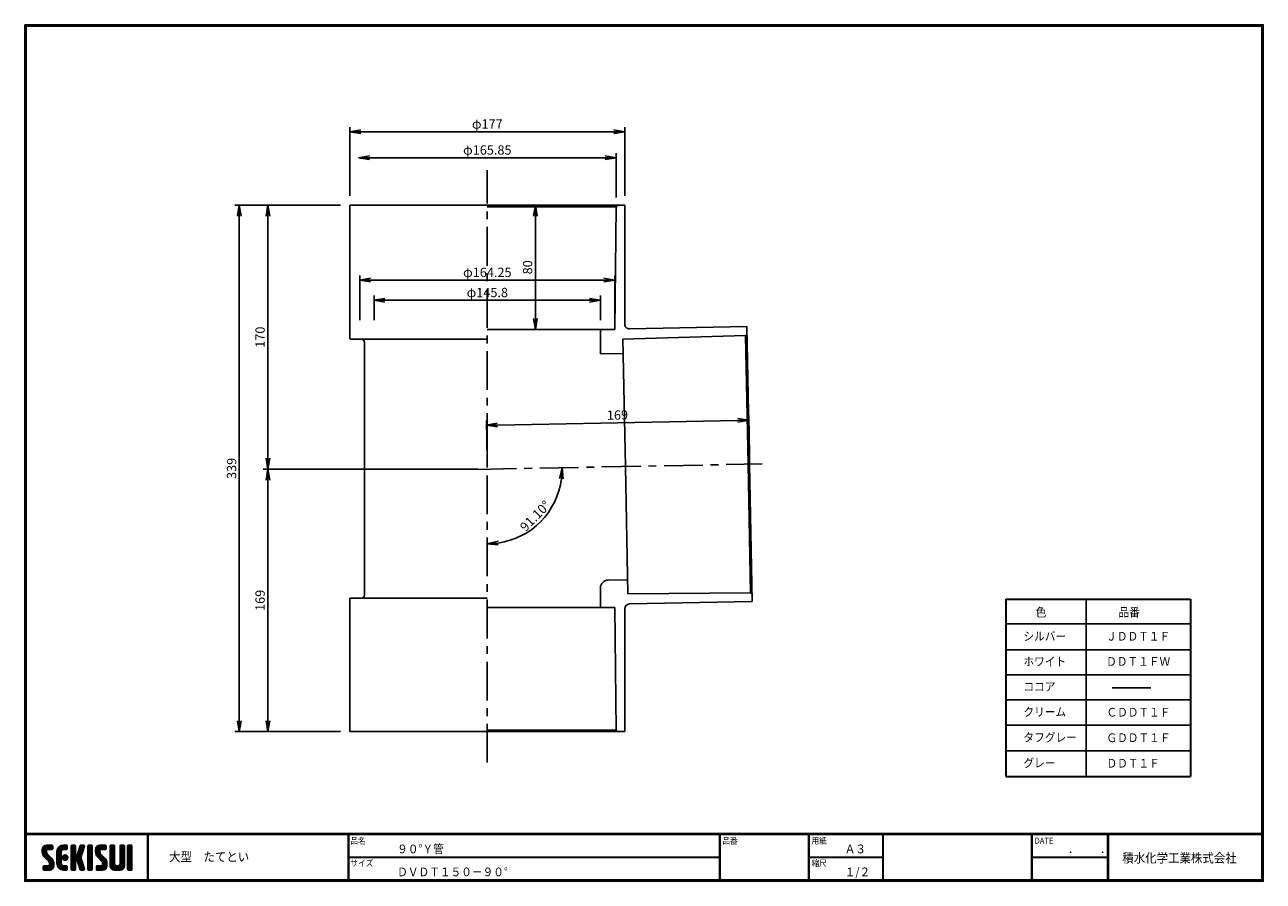
# Model space of a CAD drawing. Extents: x 10 to 808, y 14 to 565.
import ezdxf

# ---------------------------------------------------------------- set-up
doc = ezdxf.new("R2010")
doc.units = 0
doc.header["$LTSCALE"] = 2
doc.linetypes.add('CENTER', pattern=[2, 1.25, -0.25, 0.25, -0.25])
doc.layers.get('0').update_dxf_attribs({"linetype": 'CONTINUOUS'})
doc.layers.get('DEFPOINTS').update_dxf_attribs({"linetype": 'CONTINUOUS'})
for name, color, linetype in [('CENTER L', 1, 'CENTER'), ('moji', 2, 'CONTINUOUS'), ('SEIHIN', 3, 'CONTINUOUS'), ('SUNPOU', 4, 'CONTINUOUS'), ('ZUWAKU', 7, 'CONTINUOUS')]:
    doc.layers.add(name, color=color, linetype=linetype)
doc.styles.get("Standard").update_dxf_attribs({"font": 'TXT', "bigfont": 'bigfont.shx'})
doc.styles.add('ｽﾀｲﾙ1', font='txt')
doc.dimstyles.get("Standard").update_dxf_attribs({"dimtxt": 0.18, "dimasz": 0.18, "dimexe": 0.18, "dimexo": 0.0625, "dimgap": 0.09, "dimtad": 0, "dimtih": 1, "dimtoh": 1, "dimdec": 4, "dimzin": 0, "dimdsep": 46, "dimtxsty": 'STANDARD', "dimcen": 0.09, "dimadec": 0, "dimazin": 0, "dimtfac": 1, "dimtdec": 4, "dimtofl": 0, "dimtmove": 0, "dimatfit": 3, "dimfxl": 1, "dimtolj": 1, "dimtzin": 0, "dimarcsym": 0})

# ---------------------------------------------------------------- blocks, each defined once
blk = doc.blocks.new('*X1')
at = {"color": 0}
for p, q in [((9, 25.08), (13.28, 29.36)), ((9, 25.98), (12.38, 29.36)), ((16.15, 19.14), (9, 26.29)), ((16.35, 18.05), (9, 25.4)), ((16.35, 17.15), (9.01, 24.49)), ((9.02, 26.89), (11.46, 29.34)), ((9.03, 24.21), (14.18, 29.36)), ((11.86, 24.33), (9.06, 27.13)), ((9.2, 23.48), (11.8, 26.08)), ((11.8, 25.29), (9.29, 27.8)), ((9.46, 22.84), (11.8, 25.18)), ((11.82, 26.17), (9.64, 28.34)), ((9.8, 22.28), (11.86, 24.34)), ((12.33, 26.56), (10.1, 28.78)), ((13.23, 26.56), (10.67, 29.12)), ((14.13, 26.56), (11.36, 29.32)), ((15.02, 26.56), (12.22, 29.36)), ((12.27, 26.56), (15.08, 29.36)), ((15.72, 26.76), (13.12, 29.36)), ((13.18, 26.56), (15.74, 29.12)), ((15.83, 27.55), (14.02, 29.36)), ((14.07, 26.56), (15.83, 28.31)), ((15.83, 28.45), (14.92, 29.36)), ((14.97, 26.56), (15.83, 27.41)), ((18.45, 23.75), (24.06, 29.36)), ((18.45, 24.65), (23.16, 29.36)), ((18.45, 22.85), (21.42, 25.82)), ((21.25, 22.13), (18.45, 24.93)), ((18.45, 21.95), (21.25, 24.75)), ((21.25, 21.23), (18.45, 24.03)), ((18.47, 25.57), (22.24, 29.34)), ((21.25, 23.02), (18.5, 25.78)), ((21.25, 23.92), (18.67, 26.5)), ((18.77, 26.76), (21.04, 29.04)), ((21.25, 24.82), (18.94, 27.13)), ((21.33, 25.63), (19.29, 27.68)), ((21.69, 26.18), (19.71, 28.16)), ((22.26, 26.5), (20.2, 28.57)), ((23.11, 26.56), (20.76, 28.91)), ((24, 26.56), (21.4, 29.17)), ((21.99, 26.39), (24.87, 29.27)), ((24.83, 26.63), (22.13, 29.33)), ((25.1, 27.26), (23, 29.36)), ((23.05, 26.56), (25.1, 28.6)), ((25.1, 28.15), (23.9, 29.36)), ((23.95, 26.56), (25.1, 27.71)), ((27.55, 27.46), (29.45, 29.36)), ((27.55, 28.36), (28.55, 29.36)), ((27.55, 26.56), (30.19, 29.21)), ((27.55, 25.67), (30.35, 28.47)), ((30.35, 25.6), (27.55, 28.4)), ((27.55, 24.77), (30.35, 27.57)), ((30.35, 24.7), (27.55, 27.5)), ((27.55, 23.87), (30.35, 26.67)), ((30.35, 23.8), (27.55, 26.6)), ((27.55, 18.48), (35.32, 26.25)), ((27.55, 22.97), (30.35, 25.77)), ((34.59, 18.66), (27.55, 25.7)), ((27.55, 17.58), (34.91, 24.94)), ((27.55, 22.07), (30.35, 24.87)), ((35.01, 17.35), (27.55, 24.81)), ((27.55, 21.18), (30.35, 23.98)), ((30.35, 26.5), (27.68, 29.17)), ((30.35, 27.39), (28.39, 29.36)), ((30.35, 28.29), (29.29, 29.36)), ((31.64, 23.47), (35.73, 27.56)), ((33.97, 21.98), (31.84, 24.11)), ((32.06, 24.78), (36.11, 28.84)), ((34.19, 22.66), (32.06, 24.79)), ((34.4, 23.34), (32.27, 25.47)), ((32.47, 26.1), (35.72, 29.34)), ((34.62, 24.03), (32.49, 26.15)), ((34.83, 24.71), (32.7, 26.84)), ((32.89, 27.41), (34.83, 29.36)), ((35.05, 25.39), (32.92, 27.52)), ((35.26, 26.07), (33.14, 28.2)), ((33.3, 28.72), (33.94, 29.36)), ((35.48, 26.76), (33.35, 28.88)), ((35.69, 27.44), (33.79, 29.35)), ((35.91, 28.12), (34.67, 29.36)), ((36.11, 28.82), (35.57, 29.36)), ((38.4, 27.54), (40.22, 29.36)), ((38.4, 28.43), (39.32, 29.36)), ((38.4, 26.64), (41, 29.24)), ((38.4, 25.74), (41.2, 28.54)), ((41.2, 25.52), (38.4, 28.32)), ((38.4, 24.84), (41.2, 27.64)), ((41.2, 24.63), (38.4, 27.43)), ((38.4, 23.94), (41.2, 26.74)), ((41.2, 23.73), (38.4, 26.53)), ((38.4, 23.05), (41.2, 25.85)), ((41.2, 22.83), (38.4, 25.63)), ((38.4, 22.15), (41.2, 24.95)), ((41.2, 21.93), (38.4, 24.73)), ((38.4, 21.25), (41.2, 24.05)), ((41.2, 26.42), (38.49, 29.13)), ((41.2, 27.32), (39.16, 29.36)), ((41.2, 28.22), (40.06, 29.36)), ((43.3, 25.25), (47.41, 29.36)), ((43.3, 26.15), (46.51, 29.36)), ((50.52, 18.9), (43.3, 26.12)), ((50.65, 17.87), (43.3, 25.22)), ((43.32, 24.37), (48.3, 29.36)), ((50.65, 16.97), (43.32, 24.3)), ((46.31, 24.01), (43.33, 26.98)), ((43.35, 27.1), (45.56, 29.3)), ((43.46, 23.61), (49.2, 29.36)), ((46.1, 25.12), (43.54, 27.68)), ((43.7, 22.96), (46.1, 25.36)), ((46.1, 26.01), (43.87, 28.25)), ((44.02, 22.38), (46.12, 24.48)), ((46.48, 26.54), (44.31, 28.71)), ((47.35, 26.56), (44.85, 29.06)), ((48.25, 26.56), (45.51, 29.3)), ((49.15, 26.56), (46.35, 29.36)), ((49.93, 26.67), (47.25, 29.36)), ((47.3, 26.56), (49.96, 29.22)), ((50.13, 27.38), (48.14, 29.36)), ((48.2, 26.56), (50.13, 28.48)), ((50.13, 28.27), (49.04, 29.36)), ((49.1, 26.56), (50.13, 27.59)), ((52.75, 27.52), (54.59, 29.36)), ((52.75, 28.42), (53.69, 29.36)), ((52.75, 26.62), (55.36, 29.23)), ((52.75, 25.72), (55.55, 28.52)), ((55.55, 25.54), (52.75, 28.34)), ((52.75, 24.82), (55.55, 27.62)), ((55.55, 24.65), (52.75, 27.45)), ((52.75, 23.93), (55.55, 26.73)), ((55.55, 23.75), (52.75, 26.55)), ((52.75, 23.03), (55.55, 25.83)), ((55.55, 22.85), (52.75, 25.65)), ((52.75, 22.13), (55.55, 24.93)), ((55.55, 21.95), (52.75, 24.75)), ((52.75, 21.23), (55.55, 24.03)), ((55.55, 26.44), (52.85, 29.14)), ((55.55, 27.34), (53.53, 29.36)), ((55.55, 28.24), (54.43, 29.36)), ((59.05, 27.53), (60.88, 29.36)), ((59.05, 28.43), (59.98, 29.36)), ((59.05, 26.63), (61.66, 29.24)), ((59.05, 25.74), (61.85, 28.54)), ((61.85, 25.53), (59.05, 28.33)), ((59.05, 24.84), (61.85, 27.64)), ((61.85, 24.63), (59.05, 27.43)), ((59.05, 23.94), (61.85, 26.74)), ((61.85, 23.73), (59.05, 26.53)), ((59.05, 23.04), (61.85, 25.84)), ((61.85, 22.84), (59.05, 25.64)), ((59.05, 22.14), (61.85, 24.94)), ((61.85, 21.94), (59.05, 24.74)), ((59.05, 21.25), (61.85, 24.05)), ((61.85, 26.43), (59.14, 29.13)), ((61.85, 27.33), (59.82, 29.36)), ((61.85, 28.22), (60.72, 29.36)), ((63.95, 27.04), (66.26, 29.36)), ((63.95, 27.94), (65.37, 29.36)), ((63.95, 28.84), (64.47, 29.36)), ((63.95, 26.15), (66.74, 28.94)), ((66.75, 26.02), (63.95, 28.82)), ((63.95, 25.25), (66.75, 28.05)), ((66.75, 25.12), (63.95, 27.92)), ((63.95, 24.35), (66.75, 27.15)), ((66.75, 24.22), (63.95, 27.02)), ((63.95, 23.45), (66.75, 26.25)), ((66.75, 23.32), (63.95, 26.12)), ((63.95, 22.55), (66.75, 25.35)), ((66.75, 22.43), (63.95, 25.23)), ((63.95, 21.66), (66.75, 24.46)), ((66.75, 21.53), (63.95, 24.33)), ((66.75, 26.92), (64.33, 29.34)), ((66.75, 27.81), (65.21, 29.36)), ((66.75, 28.71), (66.1, 29.36)), ((16.35, 16.25), (9.23, 23.37)), ((9.53, 13.93), (11.66, 16.06)), ((9.53, 14.83), (10.76, 16.06)), ((9.59, 15.79), (9.79, 15.99)), ((9.81, 13.32), (12.55, 16.06)), ((10.21, 21.79), (12.19, 23.77)), ((13.06, 13.26), (10.26, 16.06)), ((10.65, 13.26), (16.24, 18.84)), ((10.66, 21.35), (12.64, 23.33)), ((11.11, 20.9), (13.09, 22.88)), ((13.93, 13.28), (11.15, 16.06)), ((11.55, 13.26), (16.35, 18.05)), ((11.56, 20.45), (13.54, 22.43)), ((12, 20), (13.98, 21.98)), ((14.63, 13.48), (12.05, 16.06)), ((12.45, 19.55), (14.43, 21.53)), ((12.45, 13.26), (16.35, 17.16)), ((12.9, 19.1), (14.88, 21.08)), ((15.21, 13.8), (12.95, 16.06)), ((13.33, 18.63), (15.32, 20.62)), ((13.35, 13.26), (16.35, 16.26)), ((16.28, 15.42), (13.51, 18.19)), ((15.67, 14.23), (13.51, 16.39)), ((13.55, 17.95), (15.71, 20.11)), ((13.55, 17.05), (16.01, 19.52)), ((16.04, 14.77), (13.55, 17.25)), ((18.45, 21.06), (21.25, 23.86)), ((21.25, 20.33), (18.45, 23.13)), ((18.45, 20.16), (21.25, 22.96)), ((21.25, 19.43), (18.45, 22.23)), ((18.45, 19.26), (21.25, 22.06)), ((21.25, 18.53), (18.45, 21.33)), ((18.45, 18.36), (21.25, 21.16)), ((21.25, 17.64), (18.45, 20.44)), ((18.45, 17.46), (21.25, 20.26)), ((24.71, 13.28), (18.45, 19.54)), ((23.83, 13.26), (18.45, 18.64)), ((22.93, 13.26), (18.45, 17.74)), ((21.98, 13.31), (18.5, 16.79)), ((18.53, 16.65), (21.25, 19.37)), ((18.73, 15.95), (21.25, 18.47)), ((19.02, 15.34), (21.25, 17.57)), ((19.39, 14.81), (21.4, 16.82)), ((19.83, 14.35), (21.81, 16.34)), ((20.33, 13.96), (22.45, 16.07)), ((20.91, 13.64), (23.33, 16.06)), ((21.57, 13.4), (24.23, 16.06)), ((23.82, 19.56), (21.95, 21.42)), ((21.98, 20.99), (24.02, 23.03)), ((22.1, 22.01), (23, 22.91)), ((24.52, 19.76), (22.15, 22.12)), ((22.24, 20.35), (24.66, 22.77)), ((25.02, 20.16), (22.55, 22.62)), ((22.67, 19.89), (25.12, 22.34)), ((25.1, 13.79), (22.83, 16.06)), ((25.35, 20.72), (23.11, 22.96)), ((23.29, 19.61), (25.4, 21.72)), ((25.1, 14.68), (23.73, 16.06)), ((25.44, 21.53), (23.93, 23.04)), ((24.21, 19.63), (25.37, 20.8)), ((25.1, 15.58), (24.63, 16.05)), ((35.42, 16.04), (27.55, 23.91)), ((27.55, 20.28), (30.37, 23.1)), ((30.69, 19.87), (27.55, 23.01)), ((27.55, 19.38), (30.88, 22.71)), ((30.35, 19.31), (27.55, 22.11)), ((30.35, 18.41), (27.55, 21.21)), ((30.35, 17.52), (27.55, 20.32)), ((27.55, 16.69), (30.36, 19.5)), ((30.35, 16.62), (27.55, 19.42)), ((27.55, 15.79), (30.35, 18.59)), ((30.35, 15.72), (27.55, 18.52)), ((27.55, 14.89), (30.35, 17.69)), ((30.35, 14.82), (27.55, 17.62)), ((27.55, 13.99), (30.35, 16.79)), ((30.35, 13.92), (27.55, 16.72)), ((30.76, 19.89), (34.49, 23.63)), ((34.18, 19.97), (31.34, 22.82)), ((31.45, 19.68), (34.08, 22.31)), ((33.77, 21.29), (31.63, 23.42)), ((31.68, 19.02), (33.81, 21.15)), ((35.84, 14.72), (31.75, 18.82)), ((31.9, 18.34), (34.02, 20.47)), ((32.11, 17.66), (34.24, 19.78)), ((36.07, 13.59), (32.16, 17.5)), ((32.33, 16.97), (34.46, 19.1)), ((32.54, 16.29), (34.67, 18.42)), ((35.51, 13.26), (32.57, 16.19)), ((32.76, 15.61), (34.89, 17.74)), ((32.97, 14.93), (35.1, 17.05)), ((33.19, 14.24), (35.32, 16.37)), ((41.2, 21.03), (38.4, 23.83)), ((38.4, 20.35), (41.2, 23.15)), ((41.2, 20.14), (38.4, 22.94)), ((38.4, 19.45), (41.2, 22.25)), ((41.2, 19.24), (38.4, 22.04)), ((38.4, 18.56), (41.2, 21.36)), ((41.2, 18.34), (38.4, 21.14)), ((38.4, 17.66), (41.2, 20.46)), ((41.2, 17.44), (38.4, 20.24)), ((38.4, 16.76), (41.2, 19.56)), ((41.2, 16.54), (38.4, 19.34)), ((38.4, 15.86), (41.2, 18.66)), ((41.2, 15.65), (38.4, 18.45)), ((38.4, 14.96), (41.2, 17.76)), ((41.2, 14.75), (38.4, 17.55)), ((38.4, 14.07), (41.2, 16.87)), ((41.2, 13.85), (38.4, 16.65)), ((38.6, 13.37), (41.2, 15.97)), ((50.65, 16.07), (43.64, 23.08)), ((43.83, 14.1), (45.78, 16.06)), ((43.83, 15), (44.88, 16.06)), ((44.01, 13.39), (46.68, 16.06)), ((47.18, 13.26), (44.38, 16.06)), ((44.42, 21.88), (46.41, 23.87)), ((44.78, 13.26), (50.5, 18.98)), ((44.87, 21.43), (46.85, 23.41)), ((48.07, 13.27), (45.28, 16.06)), ((45.32, 20.98), (47.3, 22.96)), ((45.67, 13.26), (50.64, 18.22)), ((45.77, 20.54), (47.75, 22.52)), ((48.81, 13.43), (46.18, 16.06)), ((46.22, 20.09), (48.2, 22.07)), ((46.57, 13.26), (50.65, 17.34)), ((46.67, 19.64), (48.65, 21.62)), ((49.4, 13.73), (47.08, 16.06)), ((47.11, 19.19), (49.09, 21.17)), ((47.47, 13.26), (50.65, 16.44)), ((47.56, 18.73), (49.54, 20.72)), ((49.89, 14.14), (47.75, 16.28)), ((47.83, 18.11), (49.94, 20.21)), ((47.85, 17.23), (50.26, 19.64)), ((50.54, 15.29), (47.85, 17.98)), ((50.27, 14.66), (47.85, 17.08)), ((55.55, 21.05), (52.75, 23.85)), ((52.75, 20.33), (55.55, 23.13)), ((55.55, 20.16), (52.75, 22.96)), ((52.75, 19.44), (55.55, 22.24)), ((55.55, 19.26), (52.75, 22.06)), ((52.75, 18.54), (55.55, 21.34)), ((55.55, 18.36), (52.75, 21.16)), ((52.75, 17.64), (55.55, 20.44)), ((55.55, 17.46), (52.75, 20.26)), ((52.75, 16.74), (55.55, 19.54)), ((58.86, 13.26), (52.75, 19.36)), ((57.96, 13.26), (52.75, 18.47)), ((57.06, 13.26), (52.75, 17.57)), ((56.16, 13.26), (52.75, 16.67)), ((52.76, 15.85), (55.55, 18.64)), ((52.92, 15.11), (55.55, 17.75)), ((53.22, 14.51), (55.58, 16.87)), ((53.63, 14.02), (55.91, 16.31)), ((54.14, 13.64), (56.56, 16.06)), ((54.77, 13.37), (57.45, 16.06)), ((55.55, 13.26), (58.46, 16.16)), ((56.45, 13.26), (61.85, 18.66)), ((59.68, 13.33), (56.95, 16.06)), ((57.35, 13.26), (61.85, 17.76)), ((60.34, 13.57), (57.85, 16.06)), ((58.25, 13.26), (61.85, 16.86)), ((60.87, 13.93), (58.58, 16.23)), ((58.95, 16.65), (61.85, 19.56)), ((61.31, 14.4), (58.98, 16.73)), ((61.85, 21.04), (59.05, 23.84)), ((59.05, 20.35), (61.85, 23.15)), ((61.85, 20.14), (59.05, 22.94)), ((59.05, 19.45), (61.85, 22.25)), ((61.85, 19.24), (59.05, 22.04)), ((59.05, 18.55), (61.85, 21.35)), ((61.85, 18.35), (59.05, 21.15)), ((59.05, 17.65), (61.85, 20.45)), ((61.85, 17.45), (59.05, 20.25)), ((61.85, 16.55), (59.05, 19.35)), ((61.82, 15.68), (59.05, 18.45)), ((61.63, 14.97), (59.05, 17.55)), ((59.15, 13.26), (61.85, 15.96)), ((63.95, 20.76), (66.75, 23.56)), ((66.75, 20.63), (63.95, 23.43)), ((63.95, 19.86), (66.75, 22.66)), ((66.75, 19.73), (63.95, 22.53)), ((63.95, 18.96), (66.75, 21.76)), ((66.75, 18.83), (63.95, 21.63)), ((63.95, 18.06), (66.75, 20.86)), ((66.75, 17.94), (63.95, 20.74)), ((63.95, 17.17), (66.75, 19.97)), ((66.75, 17.04), (63.95, 19.84)), ((63.95, 16.27), (66.75, 19.07)), ((66.75, 16.14), (63.95, 18.94)), ((63.95, 15.37), (66.75, 18.17)), ((66.75, 15.24), (63.95, 18.04)), ((63.95, 14.47), (66.75, 17.27)), ((66.75, 14.34), (63.95, 17.14)), ((66.68, 13.52), (63.95, 16.25)), ((63.98, 13.6), (66.75, 16.37)), ((11.26, 13.26), (9.53, 14.99)), ((10.36, 13.26), (9.53, 14.09)), ((12.16, 13.26), (9.61, 15.81)), ((14.36, 13.38), (16.23, 15.24)), ((20.61, 13.79), (18.98, 15.42)), ((22.34, 13.27), (24.96, 15.89)), ((23.22, 13.26), (25.1, 15.13)), ((24.12, 13.26), (25.1, 14.24)), ((30.06, 13.31), (27.55, 15.83)), ((29.22, 13.26), (27.55, 14.93)), ((28.32, 13.26), (27.55, 14.03)), ((27.8, 13.34), (30.35, 15.89)), ((28.61, 13.26), (30.35, 15)), ((29.51, 13.26), (30.35, 14.1)), ((34.61, 13.26), (32.99, 14.88)), ((33.41, 13.56), (35.53, 15.69)), ((33.66, 13.31), (33.41, 13.56)), ((34, 13.26), (35.75, 15.01)), ((34.9, 13.26), (35.96, 14.32)), ((35.91, 13.37), (36, 13.46)), ((40.86, 13.29), (38.4, 15.75)), ((40, 13.26), (38.4, 14.85)), ((39.1, 13.26), (38.4, 13.96)), ((39.39, 13.26), (41.2, 15.07)), ((40.29, 13.26), (41.2, 14.17)), ((45.39, 13.26), (43.83, 14.82)), ((44.49, 13.26), (43.83, 13.92)), ((46.28, 13.26), (43.85, 15.69)), ((48.43, 13.32), (50.59, 15.48)), ((55.25, 13.27), (52.77, 15.75)), ((60.38, 13.59), (61.52, 14.73)), ((66.04, 13.26), (63.95, 15.35)), ((65.14, 13.26), (63.95, 14.45)), ((64.53, 13.26), (66.75, 15.48)), ((65.43, 13.26), (66.75, 14.58)), ((66.34, 13.27), (66.74, 13.67))]:
    blk.add_line(p, q, dxfattribs=at)
blk = doc.blocks.new('_OPEN')
at = {"color": 0, "linetype": 'ByBlock'}
for p, q in [((-1, 0.17), (0, 0)), ((0, 0), (-1, -0.17)), ((0, 0), (-1, 0))]:
    blk.add_line(p, q, dxfattribs=at)
blk = doc.blocks.new('*D2')
at = {"layer": 'DEFPOINTS', "color": 0, "linetype": 'Continuous'}
for p in [(219.39, 496.5), (219.39, 449.18), (396.49, 449.18)]:
    blk.add_point(p, dxfattribs=at)
at = {"layer": 'SUNPOU', "color": 4, "linetype": 'Continuous', "lineweight": -2}
for p, q in [((219.39, 455.18), (219.39, 499.5)), ((389.49, 496.5), (226.39, 496.5)), ((396.49, 455.18), (396.49, 499.5))]:
    blk.add_line(p, q, dxfattribs=at)
at = {"layer": 'SUNPOU', "color": 4, "linetype": 'Continuous', "lineweight": -2, "xscale": 7, "yscale": 7, "zscale": 7, "rotation": 180}
blk.add_blockref('_OPEN', (219.39, 496.5), dxfattribs=at)
at = {"layer": 'SUNPOU', "color": 4, "linetype": 'Continuous', "lineweight": -2, "xscale": 7, "yscale": 7, "zscale": 7}
blk.add_blockref('_OPEN', (396.49, 496.5), dxfattribs=at)
at = {"layer": 'SUNPOU', "color": 4, "linetype": 'Continuous', "insert": (307.94, 501.5), "char_height": 6, "attachment_point": 5}
blk.add_mtext('\\A1;φ177', dxfattribs=at)
blk = doc.blocks.new('*D3')
at = {"layer": 'DEFPOINTS', "color": 0, "linetype": 'Continuous'}
for p in [(225.01, 494.18), (225.01, 479.73), (390.86, 448.18)]:
    blk.add_point(p, dxfattribs=at)
at = {"layer": 'SUNPOU', "color": 4, "linetype": 'Continuous', "lineweight": -2}
for p, q in [((383.86, 479.73), (232.01, 479.73)), ((390.86, 454.18), (390.86, 482.73))]:
    blk.add_line(p, q, dxfattribs=at)
at = {"layer": 'SUNPOU', "color": 4, "linetype": 'Continuous', "lineweight": -2, "xscale": 7, "yscale": 7, "zscale": 7, "rotation": 180}
blk.add_blockref('_OPEN', (225.01, 479.73), dxfattribs=at)
at = {"layer": 'SUNPOU', "color": 4, "linetype": 'Continuous', "lineweight": -2, "xscale": 7, "yscale": 7, "zscale": 7}
blk.add_blockref('_OPEN', (390.86, 479.73), dxfattribs=at)
at = {"layer": 'SUNPOU', "color": 4, "linetype": 'Continuous', "insert": (307.94, 484.73), "char_height": 6, "attachment_point": 5}
blk.add_mtext('\\A1;φ165.85', dxfattribs=at)
blk = doc.blocks.new('*D4')
at = {"layer": 'DEFPOINTS', "color": 0, "linetype": 'Continuous'}
for p in [(219.39, 449.18), (148.23, 110.18), (219.39, 110.18)]:
    blk.add_point(p, dxfattribs=at)
at = {"layer": 'SUNPOU', "color": 4, "linetype": 'Continuous', "lineweight": -2}
for p, q in [((213.39, 449.18), (145.23, 449.18)), ((148.23, 442.18), (148.23, 117.18)), ((213.39, 110.18), (145.23, 110.18))]:
    blk.add_line(p, q, dxfattribs=at)
at = {"layer": 'SUNPOU', "color": 4, "linetype": 'Continuous', "lineweight": -2, "xscale": 7, "yscale": 7, "zscale": 7}
for p, rotation in [((148.23, 449.18), 90), ((148.23, 110.18), 270)]:
    blk.add_blockref('_OPEN', p, dxfattribs=dict(at, rotation=rotation))
at = {"layer": 'SUNPOU', "color": 4, "linetype": 'Continuous', "insert": (143.23, 279.68), "char_height": 6, "attachment_point": 5, "rotation": 90}
blk.add_mtext('\\A1;339', dxfattribs=at)
blk = doc.blocks.new('*D5')
at = {"layer": 'DEFPOINTS', "color": 0, "linetype": 'Continuous'}
for p in [(307.94, 279.18), (166.6, 110.18), (219.39, 110.18)]:
    blk.add_point(p, dxfattribs=at)
at = {"layer": 'SUNPOU', "color": 4, "linetype": 'Continuous'}
for p, q in [((166.6, 272.18), (166.6, 117.18)), ((213.39, 110.18), (163.6, 110.18))]:
    blk.add_line(p, q, dxfattribs=at)
at = {"layer": 'SUNPOU', "color": 4, "linetype": 'Continuous', "xscale": 7, "yscale": 7, "zscale": 7}
for p, rotation in [((166.6, 279.18), 90), ((166.6, 110.18), 270)]:
    blk.add_blockref('_OPEN', p, dxfattribs=dict(at, rotation=rotation))
at = {"layer": 'SUNPOU', "color": 4, "linetype": 'Continuous', "insert": (161.6, 194.68), "char_height": 6, "attachment_point": 5, "rotation": 90}
blk.add_mtext('\\A1;169', dxfattribs=at)
blk = doc.blocks.new('*D6')
at = {"layer": 'DEFPOINTS', "color": 0, "linetype": 'Continuous'}
for p in [(219.39, 449.18), (166.6, 279.18), (307.94, 279.18)]:
    blk.add_point(p, dxfattribs=at)
at = {"layer": 'SUNPOU', "color": 4, "linetype": 'Continuous', "lineweight": -2}
for p, q in [((213.39, 449.18), (163.6, 449.18)), ((166.6, 442.18), (166.6, 286.18)), ((301.94, 279.18), (163.6, 279.18))]:
    blk.add_line(p, q, dxfattribs=at)
at = {"layer": 'SUNPOU', "color": 4, "linetype": 'Continuous', "lineweight": -2, "xscale": 7, "yscale": 7, "zscale": 7}
for p, rotation in [((166.6, 449.18), 90), ((166.6, 279.18), 270)]:
    blk.add_blockref('_OPEN', p, dxfattribs=dict(at, rotation=rotation))
at = {"layer": 'SUNPOU', "color": 4, "linetype": 'Continuous', "insert": (161.6, 364.18), "char_height": 6, "attachment_point": 5, "rotation": 90}
blk.add_mtext('\\A1;170', dxfattribs=at)
blk = doc.blocks.new('*D7')
at = {"layer": 'DEFPOINTS', "color": 0, "linetype": 'Continuous'}
for p in [(307.94, 449.18), (307.94, 369.18), (338.89, 369.18)]:
    blk.add_point(p, dxfattribs=at)
at = {"layer": 'SUNPOU', "color": 4, "linetype": 'Continuous', "lineweight": -2}
for p, q in [((313.94, 449.18), (341.89, 449.18)), ((338.89, 442.18), (338.89, 376.18)), ((313.94, 369.18), (341.89, 369.18))]:
    blk.add_line(p, q, dxfattribs=at)
at = {"layer": 'SUNPOU', "color": 4, "linetype": 'Continuous', "lineweight": -2, "xscale": 7, "yscale": 7, "zscale": 7}
for p, rotation in [((338.89, 449.18), 90), ((338.89, 369.18), 270)]:
    blk.add_blockref('_OPEN', p, dxfattribs=dict(at, rotation=rotation))
at = {"layer": 'SUNPOU', "color": 4, "linetype": 'Continuous', "insert": (333.89, 409.18), "char_height": 6, "attachment_point": 5, "rotation": 90}
blk.add_mtext('\\A1;80', dxfattribs=at)
blk = doc.blocks.new('*D8')
at = {"layer": 'DEFPOINTS', "color": 0}
for p in [(307.94, 469.92), (484.95, 282.58), (301.76, 279.06), (332.28, 237.64), (307.94, 88.43)]:
    blk.add_point(p, dxfattribs=at)
at = {"layer": 'SUNPOU'}
blk.add_arc((307.94, 279.18), 48.15, 278.33786, 352.76221, dxfattribs=at)
at = {"layer": 'SUNPOU', "xscale": 7, "yscale": 7, "zscale": 7}
for p, rotation in [((356.07, 280.1), 86.93112157746533), ((307.94, 231.03), 184.1689465706178)]:
    blk.add_blockref('_OPEN', p, dxfattribs=dict(at, rotation=rotation))
at = {"layer": 'SUNPOU', "insert": (338.74, 248.96), "char_height": 6, "attachment_point": 5, "rotation": 45.55003}
blk.add_mtext('\\A1;91.10°', dxfattribs=at)
blk = doc.blocks.new('*D9')
at = {"layer": 'DEFPOINTS', "color": 0}
for p in [(476.32, 310.68), (307.94, 279.18), (476.86, 282.42)]:
    blk.add_point(p, dxfattribs=at)
at = {"layer": 'SUNPOU'}
for p, q in [((476.75, 288.42), (476.26, 313.67)), ((307.82, 285.18), (307.34, 310.43)), ((314.4, 307.57), (469.32, 310.54))]:
    blk.add_line(p, q, dxfattribs=at)
at = {"layer": 'SUNPOU', "xscale": 7, "yscale": 7, "zscale": 7}
for p, rotation in [((476.32, 310.68), 1.100203039670762), ((307.4, 307.43), 181.1002030396707)]:
    blk.add_blockref('_OPEN', p, dxfattribs=dict(at, rotation=rotation))
at = {"layer": 'SUNPOU', "insert": (391.76, 314.05), "char_height": 6, "attachment_point": 5, "rotation": 1.1002}
blk.add_mtext('\\A1;169', dxfattribs=at)
blk = doc.blocks.new('*D20')
at = {"layer": 'DEFPOINTS', "color": 0, "linetype": 'Continuous'}
for p in [(235.04, 387.94), (235.04, 369.18), (380.84, 369.18)]:
    blk.add_point(p, dxfattribs=at)
at = {"layer": 'SUNPOU', "color": 4, "linetype": 'Continuous'}
for p, q in [((235.04, 375.18), (235.04, 390.94)), ((380.84, 375.18), (380.84, 390.94)), ((373.84, 387.94), (242.04, 387.94))]:
    blk.add_line(p, q, dxfattribs=at)
at = {"layer": 'SUNPOU', "color": 4, "linetype": 'Continuous', "xscale": 7, "yscale": 7, "zscale": 7, "rotation": 180}
blk.add_blockref('_OPEN', (235.04, 387.94), dxfattribs=at)
at = {"layer": 'SUNPOU', "color": 4, "linetype": 'Continuous', "xscale": 7, "yscale": 7, "zscale": 7}
blk.add_blockref('_OPEN', (380.84, 387.94), dxfattribs=at)
at = {"layer": 'SUNPOU', "color": 4, "linetype": 'Continuous', "insert": (307.94, 392.94), "char_height": 6, "attachment_point": 5}
blk.add_mtext('\\A1;φ145.8', dxfattribs=at)
blk = doc.blocks.new('*D19')
at = {"layer": 'DEFPOINTS', "color": 0, "linetype": 'Continuous'}
for p in [(225.81, 400.91), (225.81, 369.18), (390.06, 369.18)]:
    blk.add_point(p, dxfattribs=at)
at = {"layer": 'SUNPOU', "color": 4, "linetype": 'Continuous'}
for p, q in [((225.81, 375.18), (225.81, 403.91)), ((383.06, 400.91), (232.81, 400.91)), ((390.06, 375.18), (390.06, 403.91))]:
    blk.add_line(p, q, dxfattribs=at)
at = {"layer": 'SUNPOU', "color": 4, "linetype": 'Continuous', "xscale": 7, "yscale": 7, "zscale": 7, "rotation": 180}
blk.add_blockref('_OPEN', (225.81, 400.91), dxfattribs=at)
at = {"layer": 'SUNPOU', "color": 4, "linetype": 'Continuous', "xscale": 7, "yscale": 7, "zscale": 7}
blk.add_blockref('_OPEN', (390.06, 400.91), dxfattribs=at)
at = {"layer": 'SUNPOU', "color": 4, "linetype": 'Continuous', "insert": (307.94, 405.91), "char_height": 6, "attachment_point": 5}
blk.add_mtext('\\A1;φ164.25', dxfattribs=at)

msp = doc.modelspace()

# ---------------------------------------------------------------- linework, layer by layer
at = {"layer": 'CENTER L', "color": 1, "linetype": 'CENTER', "ltscale": 10}
for p, q in [((307.94, 90.186), (307.939, 471.679)), ((301.761, 279.059), (484.955, 282.577))]:
    msp.add_line(p, q, dxfattribs=at)
at = {"layer": 'SEIHIN', "color": 3, "linetype": 'Continuous'}
for p, q in [((219.389, 449.179), (219.389, 363.379)), ((307.94, 449.179), (219.389, 449.179)), ((307.94, 449.179), (219.389, 449.179)), ((307.94, 449.179), (396.489, 449.179)), ((307.94, 449.179), (396.489, 449.179)), ((390.864, 448.179), (307.94, 448.179)), ((390.864, 448.179), (390.064, 369.179)), ((390.864, 448.179), (391.864, 449.179)), ((396.489, 449.179), (396.489, 372.503)), ((390.064, 369.179), (307.94, 369.179)), ((380.839, 369.179), (380.839, 367.179)), ((380.84, 353.491), (380.84, 369.179)), ((475.163, 370.956), (399.547, 369.504)), ((476.863, 282.422), (475.163, 370.956)), ((476.863, 282.422), (475.163, 370.956)), ((307.94, 362.879), (219.889, 362.879)), ((228.739, 198.178), (228.74, 360.879)), ((474.271, 365.313), (395.301, 362.996)), ((395.301, 362.996), (396.878, 280.886)), ((474.271, 365.313), (475.252, 366.332)), ((474.271, 365.313), (475.863, 282.403)), ((380.838, 353.491), (395.478, 353.772)), ((398.454, 198.776), (396.878, 280.886)), ((477.455, 199.493), (475.863, 282.402)), ((476.863, 282.422), (478.563, 193.888)), ((476.863, 282.422), (478.563, 193.888)), ((385.741, 207.759), (398.277, 207.999)), ((380.838, 190.178), (380.838, 202.868)), ((477.455, 199.493), (398.454, 198.776)), ((477.455, 199.493), (478.474, 198.512)), ((219.388, 110.178), (219.388, 195.678)), ((219.388, 110.178), (219.388, 192.178)), ((307.94, 196.178), (219.888, 196.178)), ((478.563, 193.888), (399.431, 192.369)), ((390.064, 190.178), (307.939, 190.178)), ((390.863, 111.178), (390.064, 190.178)), ((396.488, 110.178), (396.489, 189.369)), ((307.938, 110.178), (219.388, 110.178)), ((307.938, 110.178), (219.388, 110.178)), ((307.938, 110.178), (396.488, 110.178)), ((307.938, 110.178), (396.488, 110.178)), ((390.863, 111.178), (307.94, 111.178)), ((390.863, 111.178), (391.563, 110.178))]:
    msp.add_line(p, q, dxfattribs=at)
for centre, radius, start, end in [((399.489, 372.503), 3, 180, 271.100076), ((219.889, 363.379), 0.5, 180, 270), ((226.74, 360.879), 2, 360, 90), ((385.837, 202.759), 5, 91.100327, 180), ((219.888, 195.678), 0.5, 90, 180), ((226.739, 198.178), 2, 270, 0), ((399.489, 189.369), 3, 91.09988, 179.999651)]:
    msp.add_arc(centre, radius, start, end, dxfattribs=at)
at = {"layer": 'ZUWAKU', "lineweight": 30}
for p, q in [((641.883, 195.393), (760.888, 195.393)), ((641.883, 195.393), (641.883, 81.315)), ((760.888, 195.393), (760.888, 81.315)), ((641.883, 81.315), (760.888, 81.315))]:
    msp.add_line(p, q, dxfattribs=at)
at = {"layer": 'ZUWAKU'}
for p, q in [((693.707, 81.315), (693.707, 195.793)), ((641.883, 179.553), (760.888, 179.553)), ((641.883, 162.913), (760.888, 162.913)), ((641.883, 146.674), (760.888, 146.674)), ((710.337, 138.405), (735.311, 138.405)), ((641.883, 130.634), (760.888, 130.634)), ((641.883, 114.194), (760.888, 114.194)), ((641.883, 97.754), (760.888, 97.754)), ((10.05, 44.583), (807.45, 44.583)), ((10.05, 44.383), (807.45, 44.383)), ((10.05, 44.183), (807.45, 44.183)), ((10.05, 43.983), (807.45, 43.983)), ((10.05, 43.783), (807.45, 43.783)), ((89.177, 43.783), (89.177, 14.583)), ((89.377, 43.783), (89.377, 14.583)), ((89.577, 43.783), (89.577, 14.583)), ((218.297, 43.783), (218.297, 14.583)), ((218.497, 43.783), (218.497, 14.583)), ((218.697, 43.783), (218.697, 14.583)), ((457.475, 43.783), (457.475, 14.583)), ((457.675, 43.783), (457.675, 14.583)), ((457.875, 43.783), (457.875, 14.583)), ((514.85, 43.783), (514.85, 14.583)), ((515.05, 43.783), (515.05, 14.583)), ((515.25, 43.783), (515.25, 14.583)), ((562.577, 43.783), (562.577, 14.583)), ((562.777, 43.783), (562.777, 14.583)), ((562.977, 43.783), (562.977, 14.583)), ((658.468, 43.783), (658.468, 14.583)), ((658.668, 43.783), (658.668, 14.583)), ((658.868, 43.783), (658.868, 14.583)), ((707.299, 43.783), (707.299, 14.583)), ((707.499, 43.783), (707.499, 14.583)), ((707.699, 43.783), (707.699, 14.583)), ((707.899, 43.783), (707.899, 14.583)), ((21.343, 34.233), (21.343, 32.417)), ((24.143, 37.033), (27.643, 37.033)), ((24.143, 33.708), (24.143, 32.417)), ((27.643, 34.233), (24.668, 34.233)), ((28.168, 36.508), (28.168, 34.758)), ((30.793, 25.133), (30.793, 32.833)), ((33.593, 32.833), (33.593, 25.133)), ((34.993, 37.033), (36.918, 37.033)), ((36.918, 34.233), (34.993, 34.233)), ((37.443, 36.508), (37.443, 34.758)), ((39.893, 36.508), (39.893, 21.458)), ((42.168, 37.033), (40.418, 37.033)), ((42.693, 30.908), (42.693, 36.508)), ((45.727, 36.666), (43.859, 30.749)), ((47.365, 32.988), (46.101, 28.983)), ((46.227, 37.033), (47.926, 37.033)), ((48.427, 36.349), (47.365, 32.988)), ((50.743, 36.508), (50.743, 21.458)), ((53.018, 37.033), (51.268, 37.033)), ((53.543, 21.458), (53.543, 36.508)), ((55.643, 34.233), (55.643, 32.417)), ((58.443, 37.033), (61.943, 37.033)), ((58.443, 33.708), (58.443, 32.417)), ((61.943, 34.233), (58.968, 34.233)), ((62.468, 36.508), (62.468, 34.758)), ((65.093, 36.508), (65.093, 23.733)), ((67.368, 37.033), (65.618, 37.033)), ((67.893, 24.783), (67.893, 36.508)), ((71.393, 36.508), (71.393, 24.783)), ((73.668, 37.033), (71.918, 37.033)), ((74.193, 23.733), (74.193, 36.508)), ((76.293, 36.508), (76.293, 21.458)), ((78.568, 37.033), (76.818, 37.033)), ((79.093, 21.458), (79.093, 36.508)), ((22.573, 29.448), (25.483, 26.538)), ((27.463, 28.518), (24.553, 31.427)), ((25.893, 24.258), (25.893, 25.548)), ((28.693, 23.733), (28.693, 25.548)), ((42.693, 21.458), (42.693, 27.058)), ((43.358, 30.383), (43.218, 30.383)), ((43.218, 27.583), (43.358, 27.583)), ((45.727, 21.299), (43.859, 27.216)), ((48.427, 21.616), (46.101, 28.983)), ((56.873, 29.448), (59.783, 26.538)), ((61.763, 28.518), (58.853, 31.427)), ((60.193, 24.258), (60.193, 25.548)), ((62.993, 23.733), (62.993, 25.548)), ((218.697, 29.383), (457.475, 29.383)), ((218.697, 29.183), (457.475, 29.183)), ((218.697, 28.983), (457.475, 28.983)), ((515.25, 29.383), (562.577, 29.383)), ((515.25, 29.183), (562.577, 29.183)), ((515.25, 28.983), (562.577, 28.983)), ((658.868, 29.383), (707.299, 29.383)), ((658.868, 29.183), (707.299, 29.183)), ((658.868, 28.983), (707.299, 28.983)), ((21.868, 21.458), (21.868, 23.208)), ((22.393, 23.733), (25.368, 23.733)), ((22.393, 20.933), (25.893, 20.933)), ((34.993, 23.733), (36.918, 23.733)), ((36.918, 20.933), (34.993, 20.933)), ((37.443, 23.208), (37.443, 21.458)), ((40.418, 20.933), (42.168, 20.933)), ((46.227, 20.933), (47.926, 20.933)), ((51.268, 20.933), (53.018, 20.933)), ((56.168, 21.458), (56.168, 23.208)), ((56.693, 23.733), (59.668, 23.733)), ((56.693, 20.933), (60.193, 20.933)), ((67.893, 20.933), (71.393, 20.933)), ((70.343, 23.733), (68.943, 23.733)), ((76.818, 20.933), (78.568, 20.933))]:
    msp.add_line(p, q, dxfattribs=at)
for points in [[(10.05, 565.383), (10.05, 13.783), (807.65, 13.783), (807.65, 565.383)], [(10.25, 565.183), (10.25, 13.983), (807.45, 13.983), (807.45, 565.183)], [(10.45, 564.983), (10.45, 14.183), (807.25, 14.183), (807.25, 564.983)], [(10.65, 564.783), (10.65, 14.383), (807.05, 14.383), (807.05, 564.783)], [(10.85, 564.583), (10.85, 14.583), (806.85, 14.583), (806.85, 564.583)]]:
    msp.add_lwpolyline(points, close=True, dxfattribs=at)
msp.add_circle((36.043, 28.983), 1.75, dxfattribs=at)
for centre, radius, start, end in [((24.143, 34.233), 2.8, 90, 180), ((25.543, 32.417), 4.2, 180, 225), ((24.668, 33.708), 0.525, 90, 180), ((25.543, 32.417), 1.4, 180, 225), ((27.643, 36.508), 0.525, 0, 90), ((27.643, 34.758), 0.525, 270, 0), ((34.993, 32.833), 4.2, 90, 180), ((34.993, 32.833), 1.4, 90, 180), ((36.918, 36.508), 0.525, 0, 90), ((36.918, 34.758), 0.525, 270, 0), ((40.418, 36.508), 0.525, 90, 180), ((42.168, 36.508), 0.525, 0, 90), ((46.227, 36.508), 0.525, 90, 162.474432), ((47.926, 36.508), 0.525, 342.474432, 90), ((51.268, 36.508), 0.525, 90, 180), ((53.018, 36.508), 0.525, 0, 90), ((58.443, 34.233), 2.8, 90, 180), ((59.843, 32.417), 4.2, 180, 225), ((58.968, 33.708), 0.525, 90, 180), ((59.843, 32.417), 1.4, 180, 225), ((61.943, 36.508), 0.525, 0, 90), ((61.943, 34.758), 0.525, 270, 0), ((65.618, 36.508), 0.525, 90, 180), ((67.368, 36.508), 0.525, 0, 90), ((71.918, 36.508), 0.525, 90, 180), ((73.668, 36.508), 0.525, 0, 90), ((76.818, 36.508), 0.525, 90, 180), ((78.568, 36.508), 0.525, 0, 90), ((25.368, 24.258), 0.525, 270, 0), ((24.493, 25.548), 1.4, 0, 45), ((24.493, 25.548), 4.2, 0, 45), ((34.993, 25.133), 4.2, 180, 270), ((34.993, 25.133), 1.4, 180, 270), ((43.218, 30.908), 0.525, 180, 270), ((43.218, 27.058), 0.525, 90, 180), ((43.358, 30.908), 0.525, 270, 342.474432), ((43.358, 27.058), 0.525, 17.525568, 90), ((59.668, 24.258), 0.525, 270, 0), ((58.793, 25.548), 1.4, 0, 45), ((58.793, 25.548), 4.2, 0, 45), ((68.943, 24.783), 1.05, 180, 270), ((70.343, 24.783), 1.05, 270, 0), ((22.393, 23.208), 0.525, 90, 180), ((22.393, 21.458), 0.525, 180, 270), ((25.893, 23.733), 2.8, 270, 0), ((36.918, 23.208), 0.525, 0, 90), ((36.918, 21.458), 0.525, 270, 0), ((40.418, 21.458), 0.525, 180, 270), ((42.168, 21.458), 0.525, 270, 0), ((46.227, 21.458), 0.525, 197.525568, 270), ((47.926, 21.458), 0.525, 270, 17.525568), ((51.268, 21.458), 0.525, 180, 270), ((53.018, 21.458), 0.525, 270, 0), ((56.693, 23.208), 0.525, 90, 180), ((56.693, 21.458), 0.525, 180, 270), ((60.193, 23.733), 2.8, 270, 0), ((67.893, 23.733), 2.8, 180, 270), ((71.393, 23.733), 2.8, 270, 0), ((76.818, 21.458), 0.525, 180, 270), ((78.568, 21.458), 0.525, 270, 0)]:
    msp.add_arc(centre, radius, start, end, dxfattribs=at)

# ---------------------------------------------------------------- block references
at = {"layer": 'ZUWAKU', "linetype": 'Continuous'}
msp.add_blockref('*X1', (12.342, 7.675), dxfattribs=at)

# ---------------------------------------------------------------- texts
at = {"layer": 'moji', "style": 'ｽﾀｲﾙ1', "width": 0.9}
for s, height, p in [('色', 5.6, (661.137, 184.224)), ('品番', 5.6, (714.413, 184.224)), ('シルバー', 5.6, (653.212, 168.762)), ('ＪＤＤＴ１Ｆ', 5.6, (706.487, 168.762)), ('ホワイト', 5.6, (653.212, 152.522)), ('ＤＤＴ１ＦＷ', 5.6, (706.487, 152.522)), ('ココア', 5.6, (653.212, 136.283)), ('クリーム', 5.6, (653.212, 120.043)), ('ＣＤＤＴ１Ｆ', 5.6, (706.687, 119.843)), ('タフグレー', 5.6, (653.212, 103.603)), ('ＧＤＤＴ１Ｆ', 5.6, (706.687, 103.403)), ('グレー', 5.6, (653.212, 87.164)), ('ＤＤＴ１Ｆ', 5.6, (706.687, 86.964)), ('大型\u3000たてとい', 6, (103.008, 26.524)), ('９０°Ｙ管', 5.6, (249.878, 31.788)), ('Ａ３', 5.6, (538.091, 31.788)), ('ＤＶＤＴ１５０－９０°', 5.6, (249.878, 16.988)), ('１/２', 5.6, (538.091, 16.988))]:
    msp.add_text(s, height=height, dxfattribs=at).set_placement(p)
at = {"layer": 'ZUWAKU', "style": 'ｽﾀｲﾙ1', "width": 0.9}
for s, height, p in [('品名', 4, (219.775, 37.838)), ('品番', 4, (459.352, 37.838)), ('用紙', 4, (516.727, 37.838)), ('DATE', 4, (660.345, 37.838)), ('\u3000\u3000．\u3000\u3000．\u3000\u3000', 5.6, (668.254, 31.788)), ('積水化学工業株式会社', 6, (716.886, 25.777)), ('サイズ', 4, (219.775, 23.438)), ('縮尺', 4, (516.727, 23.438))]:
    msp.add_text(s, height=height, dxfattribs=at).set_placement(p)

# ---------------------------------------------------------------- dimensions: what is measured, and where the dimension line sits
at = {"layer": 'SUNPOU', "linetype": 'Continuous'}
for base, p1, p2, override, picture, middle in [((219.389, 496.496), (396.489, 449.179), (219.389, 449.179), {"dimtxt": 6, "dimasz": 7, "dimexe": 3, "dimexo": 6, "dimgap": 2, "dimtad": 3, "dimtih": 0, "dimtoh": 0, "dimdec": 0, "dimblk1": 'OPEN', "dimblk2": 'OPEN', "dimsah": 1, "dimcen": 150, "dimclrd": 4, "dimclre": 4, "dimclrt": 4, "dimtdec": 2, "dimtofl": 1}, '*D2', (307.939, 501.496)), ((225.014, 479.727), (390.864, 448.179), (225.014, 494.179), {"dimtxt": 6, "dimasz": 7, "dimexe": 3, "dimexo": 6, "dimgap": 2, "dimtad": 3, "dimtih": 0, "dimtoh": 0, "dimdec": 2, "dimblk1": 'OPEN', "dimblk2": 'OPEN', "dimsah": 1, "dimcen": 150, "dimse2": 1, "dimclrd": 4, "dimclre": 4, "dimclrt": 4, "dimtdec": 2, "dimtofl": 1}, '*D3', (307.939, 484.727)), ((225.814, 400.905), (390.064, 369.179), (225.814, 369.178), {"dimtxt": 6, "dimasz": 7, "dimexe": 3, "dimexo": 6, "dimgap": 2, "dimtad": 3, "dimtih": 0, "dimtoh": 0, "dimdec": 2, "dimblk1": 'OPEN', "dimblk2": 'OPEN', "dimsah": 1, "dimcen": 150, "dimclrd": 4, "dimclre": 4, "dimclrt": 4, "dimtdec": 2, "dimtofl": 1}, '*D19', (307.939, 405.905)), ((235.039, 387.936), (380.839, 369.179), (235.039, 369.178), {"dimtxt": 6, "dimasz": 7, "dimexe": 3, "dimexo": 6, "dimgap": 2, "dimtad": 3, "dimtih": 0, "dimtoh": 0, "dimdec": 1, "dimblk1": 'OPEN', "dimblk2": 'OPEN', "dimsah": 1, "dimcen": 150, "dimclrd": 4, "dimclre": 4, "dimclrt": 4, "dimtdec": 2, "dimtofl": 1}, '*D20', (307.939, 392.936))]:
    dim = msp.add_linear_dim(base=base, p1=p1, p2=p2, text='φ<>', dimstyle='STANDARD', override=override, dxfattribs=at)
    dim.commit()
    dim.dimension.update_dxf_attribs({"geometry": picture, "text_midpoint": middle})
at = {"layer": 'SUNPOU'}
dim = msp.add_angular_dim_2l(base=(332.277, 237.638), line1=((307.938, 88.432), (307.938, 469.924)), line2=((301.761, 279.059), (484.955, 282.577)), dimstyle='STANDARD', override={"dimtxt": 6, "dimasz": 7, "dimexe": 3, "dimexo": 6, "dimgap": 2, "dimtad": 3, "dimtih": 0, "dimtoh": 0, "dimdec": 0, "dimblk1": 'OPEN', "dimblk2": 'OPEN', "dimsah": 1, "dimcen": 150, "dimclrd": 256, "dimclre": 256, "dimclrt": 256, "dimadec": 2, "dimtdec": 0, "dimtofl": 1, "dimldrblk": 'OPEN', "dimlwd": -1, "dimlwe": -1}, dxfattribs=at)
dim.commit()
dim.dimension.update_dxf_attribs({"geometry": '*D8', "text_midpoint": (338.738, 248.964)})
at = {"layer": 'SUNPOU', "linetype": 'Continuous'}
for base, p1, p2, override, picture, middle in [((148.232, 110.178), (219.39, 449.179), (219.388, 110.178), {"dimtxt": 6, "dimasz": 7, "dimexe": 3, "dimexo": 6, "dimgap": 2, "dimtad": 3, "dimtih": 0, "dimtoh": 0, "dimdec": 0, "dimblk1": 'OPEN', "dimblk2": 'OPEN', "dimsah": 1, "dimcen": 150, "dimclrd": 4, "dimclre": 4, "dimclrt": 4, "dimtdec": 2, "dimtofl": 1}, '*D4', (143.232, 279.679)), ((166.603, 279.178), (219.389, 449.179), (307.938, 279.178), {"dimtxt": 6, "dimasz": 7, "dimexe": 3, "dimexo": 6, "dimgap": 2, "dimtad": 3, "dimtih": 0, "dimtoh": 0, "dimdec": 0, "dimblk1": 'OPEN', "dimblk2": 'OPEN', "dimsah": 1, "dimcen": 150, "dimclrd": 4, "dimclre": 4, "dimclrt": 4, "dimtdec": 2, "dimtofl": 1}, '*D6', (161.603, 364.179)), ((338.885, 369.179), (307.939, 449.179), (307.939, 369.179), {"dimtxt": 6, "dimasz": 7, "dimexe": 3, "dimexo": 6, "dimgap": 2, "dimtad": 3, "dimtih": 0, "dimtoh": 0, "dimdec": 0, "dimblk1": 'OPEN', "dimblk2": 'OPEN', "dimsah": 1, "dimcen": 150, "dimclrd": 4, "dimclre": 4, "dimclrt": 4, "dimtdec": 2, "dimtofl": 1}, '*D7', (333.885, 409.179)), ((166.603, 110.178), (307.938, 279.178), (219.388, 110.178), {"dimtxt": 6, "dimasz": 7, "dimexe": 3, "dimexo": 6, "dimgap": 2, "dimtad": 3, "dimtih": 0, "dimtoh": 0, "dimdec": 0, "dimblk1": 'OPEN', "dimblk2": 'OPEN', "dimsah": 1, "dimcen": 150, "dimse1": 1, "dimclrd": 4, "dimclre": 4, "dimclrt": 4, "dimtdec": 2, "dimtofl": 1, "dimtmove": 1}, '*D5', (161.603, 194.678))]:
    dim = msp.add_linear_dim(base=base, p1=p1, p2=p2, angle=90, dimstyle='STANDARD', override=override, dxfattribs=at)
    dim.commit()
    dim.dimension.update_dxf_attribs({"geometry": picture, "text_midpoint": middle})
at = {"layer": 'SUNPOU'}
dim = msp.add_aligned_dim(p1=(307.939, 279.178), p2=(476.863, 282.422), distance=28.259, dimstyle='STANDARD', override={"dimtxt": 6, "dimasz": 7, "dimexe": 3, "dimexo": 6, "dimgap": 2, "dimtad": 3, "dimtih": 0, "dimtoh": 0, "dimdec": 0, "dimblk1": 'OPEN', "dimblk2": 'OPEN', "dimsah": 1, "dimcen": 150, "dimclrd": 256, "dimclre": 256, "dimclrt": 256, "dimtdec": 0, "dimtofl": 1, "dimldrblk": 'OPEN', "dimlwd": -1, "dimlwe": -1}, dxfattribs=at)
dim.commit()
dim.dimension.update_dxf_attribs({"geometry": '*D9', "text_midpoint": (391.763, 314.052)})

doc.saveas('drawing.dxf')
